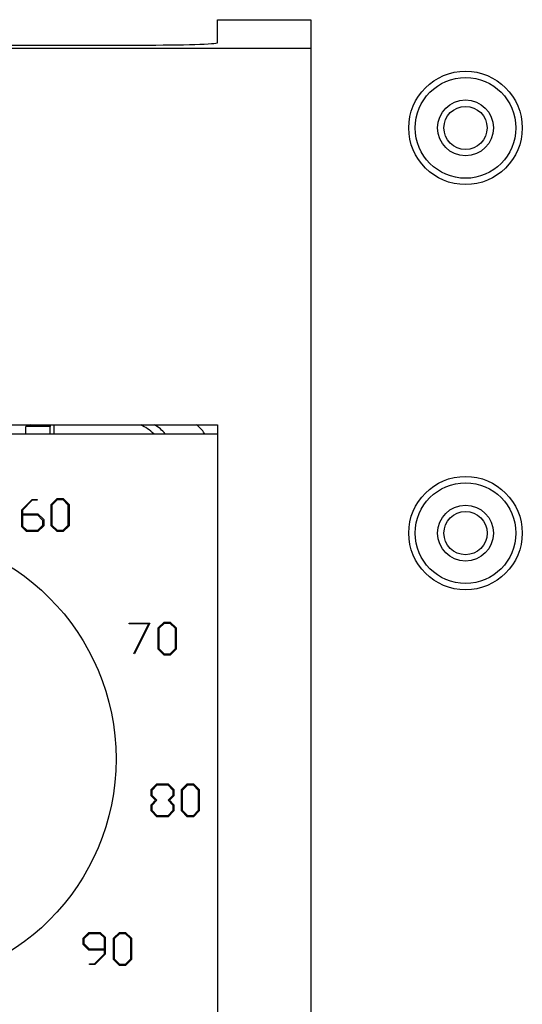
# Model space of a CAD drawing. Units: inches. Extents: x 0 to 117, y 0 to 98.
# Drawn here: x 101 to 102, y 31 to 34 of the extents above; entities that cross this region are included whole.
import ezdxf

# ---------------------------------------------------------------- set-up
doc = ezdxf.new("R2010")
doc.units = ezdxf.units.IN
doc.header["$MEASUREMENT"] = 0

msp = doc.modelspace()

# ---------------------------------------------------------------- linework, layer by layer
at = {"color": 7, "linetype": 'Continuous', "lineweight": 25}
for p, q in [((101.3204, 33.8106), (101.3204, 33.8673)), ((101.3204, 33.8673), (101.5504, 33.8673)), ((101.5504, 33.8673), (101.5504, 33.7973)), ((99.8854, 33.8046), (101.1304, 33.8046)), ((99.4654, 33.7973), (101.5504, 33.7973)), ((101.5504, 33.7973), (101.5504, 28.1073)), ((99.6954, 32.8673), (101.3204, 32.8673)), ((100.9079, 32.8631), (100.8479, 32.8631)), ((100.8479, 32.8454), (100.8479, 32.8631)), ((100.9079, 32.8454), (100.9079, 32.8631)), ((101.3204, 32.8673), (101.3204, 29.0673)), ((99.6954, 32.8454), (101.3204, 32.8454)), ((100.8377, 32.6576), (100.8632, 32.6831)), ((100.8638, 32.6814), (100.8394, 32.6569)), ((100.8632, 32.6831), (100.8759, 32.6831)), ((100.8759, 32.6814), (100.8638, 32.6814)), ((100.8759, 32.6831), (100.8759, 32.6814)), ((100.9102, 32.6711), (100.9247, 32.6856)), ((100.9127, 32.6701), (100.9257, 32.6831)), ((100.9247, 32.6856), (100.9399, 32.6856)), ((100.9257, 32.6831), (100.9388, 32.6831)), ((100.9388, 32.6831), (100.9518, 32.6701)), ((100.9399, 32.6856), (100.9543, 32.6711)), ((100.8377, 32.6159), (100.8377, 32.6576)), ((100.8394, 32.6569), (100.8394, 32.6481)), ((100.9102, 32.6184), (100.9102, 32.6711)), ((100.9127, 32.6194), (100.9127, 32.6701)), ((100.9518, 32.6701), (100.9518, 32.6194)), ((100.9543, 32.6711), (100.9543, 32.6184)), ((100.8394, 32.6481), (100.8774, 32.6481)), ((100.8394, 32.6456), (100.8763, 32.6456)), ((100.8394, 32.6456), (100.8394, 32.6177)), ((100.8763, 32.6456), (100.8893, 32.6326)), ((100.8774, 32.6481), (100.8918, 32.6336)), ((100.8893, 32.6326), (100.8893, 32.6194)), ((100.8918, 32.6336), (100.8918, 32.6184)), ((100.8497, 32.604), (100.8377, 32.6159)), ((100.8507, 32.6065), (100.8394, 32.6177)), ((100.8893, 32.6194), (100.8763, 32.6065)), ((100.8918, 32.6184), (100.8774, 32.604)), ((100.9247, 32.604), (100.9102, 32.6184)), ((100.9257, 32.6065), (100.9127, 32.6194)), ((100.9518, 32.6194), (100.9388, 32.6065)), ((100.9543, 32.6184), (100.9399, 32.604)), ((100.8774, 32.604), (100.8497, 32.604)), ((100.8763, 32.6065), (100.8507, 32.6065)), ((100.9399, 32.604), (100.9247, 32.604)), ((100.9388, 32.6065), (100.9257, 32.6065)), ((101.1025, 32.3767), (101.1025, 32.3784)), ((101.1025, 32.3784), (101.1538, 32.3784)), ((101.1512, 32.3767), (101.1025, 32.3767)), ((101.1143, 32.303), (101.1512, 32.3767)), ((101.1538, 32.3784), (101.1157, 32.3022)), ((101.1742, 32.3664), (101.1887, 32.3809)), ((101.1742, 32.3137), (101.1742, 32.3664)), ((101.1767, 32.3654), (101.1897, 32.3784)), ((101.1767, 32.3147), (101.1767, 32.3654)), ((101.1887, 32.3809), (101.2039, 32.3809)), ((101.1897, 32.3784), (101.2028, 32.3784)), ((101.2028, 32.3784), (101.2158, 32.3654)), ((101.2039, 32.3809), (101.2183, 32.3664)), ((101.2158, 32.3654), (101.2158, 32.3147)), ((101.2183, 32.3664), (101.2183, 32.3137)), ((101.1157, 32.3022), (101.1143, 32.303)), ((101.1887, 32.2993), (101.1742, 32.3137)), ((101.1897, 32.3018), (101.1767, 32.3147)), ((101.2039, 32.2993), (101.1887, 32.2993)), ((101.2028, 32.3018), (101.1897, 32.3018)), ((101.2158, 32.3147), (101.2028, 32.3018)), ((101.2183, 32.3137), (101.2039, 32.2993)), ((101.1566, 31.9674), (101.171, 31.9818)), ((101.1591, 31.9663), (101.1721, 31.9793)), ((101.171, 31.9818), (101.1987, 31.9818)), ((101.1721, 31.9793), (101.1977, 31.9793)), ((101.1977, 31.9793), (101.2107, 31.9663)), ((101.1987, 31.9818), (101.2132, 31.9674)), ((101.2316, 31.9674), (101.246, 31.9818)), ((101.2341, 31.9663), (101.2471, 31.9793)), ((101.246, 31.9818), (101.2612, 31.9818)), ((101.2471, 31.9793), (101.2602, 31.9793)), ((101.2602, 31.9793), (101.2732, 31.9663)), ((101.2612, 31.9818), (101.2757, 31.9674)), ((101.1566, 31.9522), (101.1566, 31.9674)), ((101.1677, 31.9411), (101.1566, 31.9522)), ((101.1591, 31.9532), (101.1591, 31.9663)), ((101.1713, 31.9411), (101.1591, 31.9532)), ((101.2107, 31.9532), (101.1985, 31.9411)), ((101.2132, 31.9522), (101.2021, 31.9411)), ((101.2107, 31.9663), (101.2107, 31.9532)), ((101.2132, 31.9674), (101.2132, 31.9522)), ((101.2316, 31.9147), (101.2316, 31.9674)), ((101.2341, 31.9157), (101.2341, 31.9663)), ((101.2732, 31.9663), (101.2732, 31.9157)), ((101.2757, 31.9674), (101.2757, 31.9147)), ((101.1566, 31.9299), (101.1677, 31.9411)), ((101.1566, 31.9147), (101.1566, 31.9299)), ((101.1591, 31.9288), (101.1713, 31.9411)), ((101.1591, 31.9157), (101.1591, 31.9288)), ((101.1985, 31.9411), (101.2107, 31.9288)), ((101.2021, 31.9411), (101.2132, 31.9299)), ((101.2107, 31.9288), (101.2107, 31.9157)), ((101.2132, 31.9299), (101.2132, 31.9147)), ((101.171, 31.9002), (101.1566, 31.9147)), ((101.1721, 31.9027), (101.1591, 31.9157)), ((101.2107, 31.9157), (101.1977, 31.9027)), ((101.2132, 31.9147), (101.1987, 31.9002)), ((101.246, 31.9002), (101.2316, 31.9147)), ((101.2471, 31.9027), (101.2341, 31.9157)), ((101.2732, 31.9157), (101.2602, 31.9027)), ((101.2757, 31.9147), (101.2612, 31.9002)), ((101.1987, 31.9002), (101.171, 31.9002)), ((101.1977, 31.9027), (101.1721, 31.9027)), ((101.2612, 31.9002), (101.246, 31.9002)), ((101.2602, 31.9027), (101.2471, 31.9027)), ((100.9891, 31.6006), (101.0036, 31.6151)), ((100.9916, 31.5996), (101.0046, 31.6126)), ((101.0036, 31.6151), (101.0313, 31.6151)), ((101.0046, 31.6126), (101.0302, 31.6126)), ((101.0302, 31.6126), (101.0416, 31.6012)), ((101.0313, 31.6151), (101.0432, 31.6031)), ((101.0641, 31.6006), (101.0786, 31.6151)), ((101.0666, 31.5996), (101.0796, 31.6126)), ((101.0786, 31.6151), (101.0938, 31.6151)), ((101.0796, 31.6126), (101.0927, 31.6126)), ((101.0927, 31.6126), (101.1057, 31.5996)), ((101.0938, 31.6151), (101.1082, 31.6006)), ((100.9891, 31.5854), (100.9891, 31.6006)), ((100.9916, 31.5865), (100.9916, 31.5996)), ((101.0416, 31.5735), (101.0416, 31.6012)), ((101.0432, 31.6031), (101.0432, 31.5615)), ((101.0641, 31.5479), (101.0641, 31.6006)), ((101.0666, 31.549), (101.0666, 31.5996)), ((101.1057, 31.5996), (101.1057, 31.549)), ((101.1082, 31.6006), (101.1082, 31.5479)), ((101.0036, 31.571), (100.9891, 31.5854)), ((101.0046, 31.5735), (100.9916, 31.5865)), ((101.0416, 31.571), (101.0036, 31.571)), ((101.0416, 31.5735), (101.0046, 31.5735)), ((101.0416, 31.5621), (101.0416, 31.571)), ((101.0171, 31.5377), (101.0416, 31.5621)), ((101.0432, 31.5615), (101.0177, 31.536)), ((101.0786, 31.5335), (101.0641, 31.5479)), ((101.0796, 31.536), (101.0666, 31.549)), ((101.1057, 31.549), (101.0927, 31.536)), ((101.1082, 31.5479), (101.0938, 31.5335)), ((101.0049, 31.536), (101.0049, 31.5377)), ((101.0049, 31.5377), (101.0171, 31.5377)), ((101.0177, 31.536), (101.0049, 31.536)), ((101.0938, 31.5335), (101.0786, 31.5335)), ((101.0927, 31.536), (101.0796, 31.536))]:
    msp.add_line(p, q, dxfattribs=at)
at = {"color": 8, "linetype": 'Continuous', "lineweight": 25}
msp.add_line((100.9179, 32.8454), (100.9179, 32.8673), dxfattribs=at)
at = {"color": 7, "linetype": 'Continuous', "lineweight": 25}
for centre, radius in [((101.9324, 33.6003), 0.14), ((101.9324, 33.6003), 0.1243), ((101.9324, 33.6003), 0.069), ((101.9324, 33.6003), 0.0532), ((101.9324, 32.6003), 0.14), ((101.9324, 32.6003), 0.1243), ((101.9324, 32.6003), 0.069), ((101.9324, 32.6003), 0.0533), ((100.5079, 32.0429), 0.5625)]:
    msp.add_circle(centre, radius, dxfattribs=at)
for centre, start, end in [((101.0917, 32.7754), 44.3653, 66.744), ((101.1154, 32.7808), 40.2017, 59.8827)]:
    msp.add_arc(centre, 0.1, start, end, dxfattribs=at)
msp.add_ellipse((101.1304, 33.8106), major_axis=(0.19, 0), ratio=0.03139, start_param=4.712389, end_param=6.283185, dxfattribs=at)
for points, knots in [([(100.8588, 32.8673), (100.8568, 32.8669), (100.8493, 32.8655), (100.8485, 32.8641), (100.8479, 32.8631)], [0, 0, 0, 0, 0.268409, 1, 1, 1, 1]), ([(100.9095, 32.8673), (100.9092, 32.8669), (100.9081, 32.8655), (100.908, 32.8641), (100.9079, 32.8631)], [0, 0, 0, 0, 0.2684939, 1, 1, 1, 1])]:
    msp.add_open_spline(points, degree=3, knots=knots, dxfattribs=at)
at = {"color": 8, "linetype": 'Continuous', "lineweight": 25}
msp.add_open_spline([(101.2885, 32.8454), (101.2883, 32.8458), (101.2845, 32.8549), (101.2765, 32.8612), (101.2689, 32.8673)], degree=3, knots=[0, 0, 0, 0, 0.047663, 1, 1, 1, 1], dxfattribs=at)

doc.saveas('drawing.dxf')
